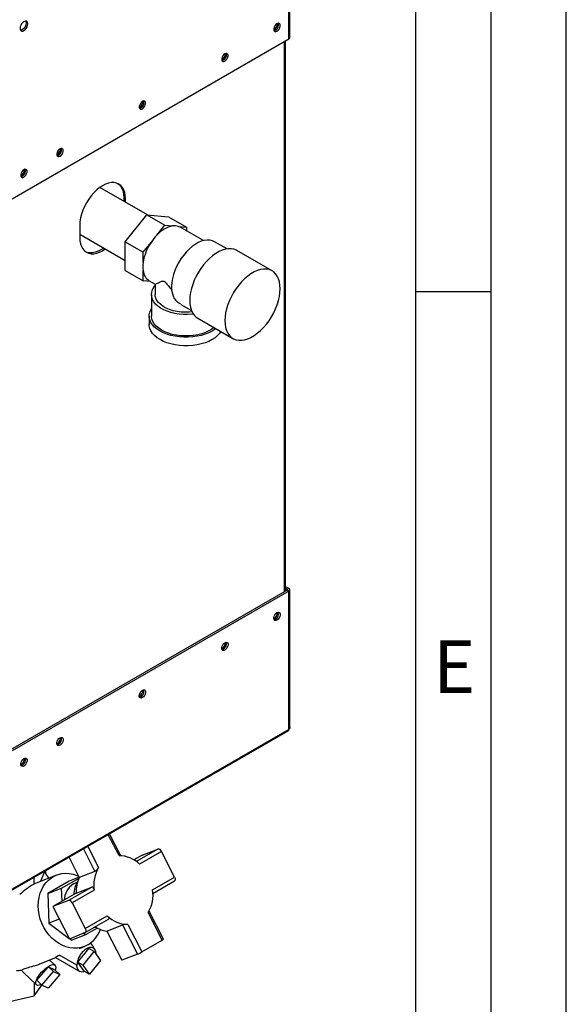
# Paper-space layout 'Blatt2' of a CAD drawing. Units: millimetres. Extents: x 0 to 4200, y 0 to 2970.
# Drawn here: x 3837 to 4200, y 511 to 1166 of the extents above; entities that cross this region are included whole.
import ezdxf

# ---------------------------------------------------------------- set-up
doc = ezdxf.new("R2010")
doc.units = ezdxf.units.MM
doc.linetypes.add('SLD-Durchgehend', pattern=[0])
doc.layers.add('61', color=7, linetype='SLD-Durchgehend')
doc.layers.add('62', color=7, linetype='SLD-Durchgehend')
doc.layers.add('SLD-0', color=7, linetype='SLD-Durchgehend', lineweight=30)
doc.styles.add('SLDTEXTSTYLE0', font='TXT', dxfattribs={"width": 0.75})

psp = doc.layouts.new('Blatt2')

# ---------------------------------------------------------------- linework, layer by layer
at = {"layer": '61', "ltscale": 10}
psp.add_line((4200, 0), (4200, 2970), dxfattribs=at)
at = {"layer": '61', "color": 7, "linetype": 'SLD-Durchgehend', "lineweight": 30, "ltscale": 10}
psp.add_line((4150, 50), (4150, 2920), dxfattribs=at)
at = {"layer": '61', "color": 7, "linetype": 'SLD-Durchgehend', "ltscale": 10}
psp.add_line((4100, 474.54), (4100, 2870), dxfattribs=at)
at = {"layer": '62', "color": 7, "linetype": 'SLD-Durchgehend', "ltscale": 10}
psp.add_line((4100, 985), (4150, 985), dxfattribs=at)
at = {"layer": 'SLD-0', "ltscale": 10}
for p, q in [((4016.19, 1154.03), (4016.19, 1343.75)), ((4015.52, 1153.09), (4015.52, 1343.1)), ((3831.39, 1046.79), (4015.52, 1153.09)), ((4012.69, 785.24), (4012.69, 1151.46)), ((4013.36, 785.63), (4013.36, 1151.84)), ((3862.93, 1077.51), (3861.75, 1078.19)), ((3921.53, 1036), (3889.85, 1054.29)), ((3906.83, 1046.66), (3905.77, 1047.27)), ((3905.77, 1047.27), (3905.77, 1045.1)), ((3906.83, 1044.48), (3906.83, 1046.66)), ((3906.59, 1018.15), (3920.98, 1036.05)), ((3920.98, 1036.05), (3933, 1029.11)), ((3920.98, 1036.05), (3935.37, 1034.76)), ((3876.43, 1029.11), (3876.43, 1020.94)), ((3927.76, 1022.6), (3933, 1029.11)), ((3933, 1029.11), (3938.23, 1028.64)), ((3935.37, 1034.76), (3947.39, 1027.82)), ((3876.43, 1023.12), (3906.59, 1005.71)), ((3942.15, 1028.29), (3947.39, 1027.82)), ((3958.7, 1018.87), (3943.3, 1027.76)), ((3947.39, 1027.82), (3947.39, 1025.4)), ((3906.59, 1018.15), (3918.61, 1011.21)), ((3906.59, 998.96), (3906.59, 1018.15)), ((3918.61, 1011.21), (3923.84, 1017.72)), ((3974.42, 1013.32), (3966.03, 1018.16)), ((3918.61, 1004.23), (3918.61, 1011.21)), ((4004.33, 998.76), (3981, 1012.23)), ((3906.59, 998.96), (3918.61, 992.02)), ((3918.61, 992.02), (3918.61, 999)), ((3923.57, 991.58), (3918.61, 992.02)), ((3922.7, 992.08), (3926.64, 989.8)), ((3926.64, 989.81), (3926.64, 982.98)), ((3924.14, 982.98), (3924.14, 968.69)), ((3943.66, 976.51), (3941.56, 977.75)), ((3943.64, 976.47), (3950.77, 972.35)), ((3922.64, 968.69), (3922.64, 962.97)), ((3955, 967.2), (3978.33, 953.73)), ((4013.36, 788.77), (4015.52, 787.52)), ((4013.36, 787.54), (4014.46, 786.91)), ((4014.46, 786.91), (4015.52, 787.52)), ((4014.46, 786.91), (4014.46, 786.26)), ((4016.19, 694.85), (4016.19, 786.58)), ((4014.46, 786.26), (3830.33, 679.96)), ((4015.52, 785.64), (3831.39, 679.35)), ((4014.46, 786.26), (4015.52, 785.64)), ((4015.52, 693.62), (4015.52, 785.64)), ((3830.91, 586.27), (4015.04, 692.57)), ((4015.52, 693.62), (3831.39, 587.32)), ((3902.56, 609.55), (3895.42, 623.51)), ((3903.71, 609.52), (3896.29, 624.02)), ((3878.94, 614), (3886.56, 599.11)), ((3881.84, 615.67), (3888.99, 601.71)), ((3918.02, 609.9), (3912.48, 606.7)), ((3928.42, 613.97), (3914.04, 605.67)), ((3930.81, 612.35), (3916.2, 603.91)), ((3918.02, 609.9), (3928.42, 613.97)), ((3939.54, 595.3), (3930.81, 612.35)), ((3869.3, 608.43), (3876.16, 595.04)), ((3860.97, 596.63), (3847.36, 591.3)), ((3850.49, 592.53), (3853.01, 598.5)), ((3853.99, 597.37), (3853.99, 599.6)), ((3886.56, 599.11), (3876.16, 595.04)), ((3846.07, 590.59), (3846.07, 595.02)), ((3869.46, 592.55), (3855.17, 584.3)), ((3864.38, 587.91), (3875.96, 594.6)), ((3876.1, 595.15), (3869.46, 592.55)), ((3872.2, 590.7), (3873.64, 591.39)), ((3874.7, 591.81), (3873.64, 591.39)), ((3924.93, 586.87), (3939.54, 595.3)), ((3925.13, 584.45), (3939.44, 592.71)), ((3855.17, 584.3), (3864.38, 587.91)), ((3855.17, 584.3), (3855.98, 564.64)), ((3874.11, 584.55), (3858.62, 575.61)), ((3864.74, 579.14), (3864.38, 587.91)), ((3884.52, 588.62), (3869.02, 579.68)), ((3886.02, 586.49), (3871.41, 578.06)), ((3874.11, 584.55), (3884.52, 588.62)), ((3869.02, 579.68), (3858.62, 575.61)), ((3871.41, 578.06), (3880.14, 561.01)), ((3858.62, 575.61), (3869.53, 554.3)), ((3931.35, 553.31), (3921.96, 571.65)), ((3932.19, 553.89), (3922.56, 572.69)), ((3862.86, 567.33), (3855.98, 564.64)), ((3855.98, 564.64), (3869.45, 554.46)), ((3880.04, 558.42), (3895.53, 567.37)), ((3880.14, 561.01), (3894.75, 569.44)), ((3908.39, 563.81), (3917.78, 545.47)), ((3869.53, 554.3), (3879.93, 558.37)), ((3880.28, 556.83), (3878.82, 557.94)), ((3888.09, 561.34), (3880.28, 556.83)), ((3886.02, 561.88), (3886.37, 562.01)), ((3894.42, 559.36), (3904.82, 563.44)), ((3894.42, 559.36), (3904.38, 539.91)), ((3904.82, 563.44), (3914.78, 543.98)), ((3869.61, 554.33), (3871.08, 553.23)), ((3880.28, 556.83), (3871.08, 553.23)), ((3917.78, 545.47), (3931.35, 553.31)), ((3875.12, 538.68), (3882.45, 547.86)), ((3876.2, 547.83), (3879.57, 549.15)), ((3878.66, 536.64), (3885.98, 545.82)), ((3885.98, 545.82), (3882.45, 547.86)), ((3885.98, 545.82), (3890.27, 539.83)), ((3914.78, 543.98), (3904.38, 539.91)), ((3850, 537.57), (3860.5, 541.68)), ((3860.04, 536.63), (3856.42, 540.08)), ((3860.39, 541.74), (3876.43, 532.48)), ((3874.56, 536.6), (3863.05, 543.25)), ((3875.12, 538.68), (3878.66, 536.64)), ((3879.41, 532.7), (3875.12, 538.68)), ((3890.27, 539.83), (3882.94, 530.66)), ((3839.02, 531.8), (3847.62, 523.6)), ((3847.83, 526.65), (3855.69, 535.64)), ((3851.19, 523.45), (3859.05, 532.43)), ((3855.69, 535.64), (3859.05, 532.43)), ((3855.69, 535.64), (3859.83, 533.58)), ((3859.05, 532.43), (3863.19, 530.38)), ((3859.83, 533.58), (3863.19, 530.38)), ((3882.94, 530.66), (3878.66, 536.64)), ((3879.41, 532.7), (3882.94, 530.66)), ((3846.07, 525.08), (3846.07, 516.29)), ((3851.19, 523.45), (3847.83, 526.65)), ((3863.19, 530.38), (3855.34, 521.39)), ((3846.07, 516.29), (3851.2, 523.45)), ((3855.34, 521.39), (3851.19, 523.45)), ((3826.93, 511.72), (3846.07, 516.29))]:
    psp.add_line(p, q, dxfattribs=at)
at = {"layer": 'SLD-0', "ltscale": 10, "flags": 128}
for points in [[(3839.31, 1158.66), (3840.09, 1159.26), (3840.8, 1160.08), (3841.37, 1161.06), (3841.73, 1162.09), (3841.85, 1163.07), (3841.73, 1163.9), (3841.37, 1164.51), (3840.8, 1164.84), (3840.09, 1164.85), (3839.31, 1164.54), (3838.52, 1163.94), (3837.81, 1163.11), (3837.25, 1162.14), (3836.88, 1161.11), (3836.76, 1160.13), (3836.88, 1159.29), (3837.25, 1158.68), (3837.81, 1158.35), (3838.52, 1158.35), (3839.31, 1158.66)], [(3840.5, 1164.88), (3840.67, 1164.51), (3840.79, 1163.68), (3840.67, 1162.7), (3840.3, 1161.67), (3839.74, 1160.69), (3839.03, 1159.87), (3838.25, 1159.27), (3837.46, 1158.96), (3837.06, 1158.92)], [(4007.6, 1158.31), (4008.32, 1158.88), (4008.96, 1159.68), (4009.43, 1160.6), (4009.69, 1161.54), (4009.69, 1162.4), (4009.43, 1163.05), (4008.96, 1163.43), (4008.32, 1163.49), (4007.6, 1163.21), (4006.87, 1162.65), (4006.23, 1161.85), (4005.76, 1160.93), (4005.51, 1159.98), (4005.51, 1159.13), (4005.76, 1158.48), (4006.23, 1158.1), (4006.87, 1158.04), (4007.6, 1158.31)], [(3972.95, 1138.31), (3973.67, 1138.88), (3974.31, 1139.67), (3974.79, 1140.6), (3975.04, 1141.54), (3975.04, 1142.39), (3974.79, 1143.05), (3974.31, 1143.43), (3973.67, 1143.48), (3972.95, 1143.21), (3972.22, 1142.65), (3971.59, 1141.85), (3971.11, 1140.93), (3970.86, 1139.98), (3970.86, 1139.13), (3971.11, 1138.48), (3971.59, 1138.1), (3972.22, 1138.04), (3972.95, 1138.31)], [(3918.15, 1106.68), (3918.87, 1107.24), (3919.51, 1108.04), (3919.99, 1108.96), (3920.24, 1109.91), (3920.24, 1110.76), (3919.99, 1111.41), (3919.51, 1111.79), (3918.87, 1111.85), (3918.15, 1111.58), (3917.42, 1111.01), (3916.78, 1110.22), (3916.31, 1109.29), (3916.06, 1108.35), (3916.06, 1107.5), (3916.31, 1106.84), (3916.78, 1106.46), (3917.42, 1106.41), (3918.15, 1106.68)], [(3863.35, 1075.04), (3864.07, 1075.61), (3864.71, 1076.4), (3865.18, 1077.33), (3865.44, 1078.27), (3865.44, 1079.12), (3865.18, 1079.78), (3864.71, 1080.15), (3864.07, 1080.21), (3863.35, 1079.94), (3862.62, 1079.37), (3861.98, 1078.58), (3861.51, 1077.65), (3861.26, 1076.71), (3861.26, 1075.86), (3861.51, 1075.21), (3861.98, 1074.83), (3862.62, 1074.77), (3863.35, 1075.04)], [(3839.31, 1061.16), (3840.03, 1061.73), (3840.67, 1062.52), (3841.14, 1063.45), (3841.39, 1064.39), (3841.39, 1065.24), (3841.14, 1065.9), (3840.67, 1066.28), (3840.03, 1066.33), (3839.31, 1066.06), (3838.58, 1065.49), (3837.94, 1064.7), (3837.47, 1063.78), (3837.22, 1062.83), (3837.22, 1061.98), (3837.47, 1061.33), (3837.94, 1060.95), (3838.58, 1060.89), (3839.31, 1061.16)], [(3906.83, 1046.66), (3906.7, 1048.88), (3906.32, 1050.91), (3905.68, 1052.71), (3904.8, 1054.26), (3903.69, 1055.54), (3902.38, 1056.51), (3900.89, 1057.16), (3899.23, 1057.48), (3897.45, 1057.46), (3895.57, 1057.11), (3893.62, 1056.44), (3891.63, 1055.44), (3889.65, 1054.15), (3887.7, 1052.57), (3885.81, 1050.75), (3884.03, 1048.7), (3882.38, 1046.47), (3880.88, 1044.09), (3879.57, 1041.61), (3878.47, 1039.06), (3877.59, 1036.5), (3876.95, 1033.95), (3876.56, 1031.48), (3876.43, 1029.11)], [(3901.84, 1056.79), (3902.63, 1056.15), (3903.74, 1054.88), (3904.62, 1053.32), (3905.26, 1051.52), (3905.64, 1049.49), (3905.77, 1047.27)], [(3943.3, 1027.76), (3943.15, 1027.84), (3942.15, 1028.29)], [(3876.43, 1020.94), (3876.56, 1018.73), (3876.95, 1016.7), (3877.59, 1014.89), (3878.47, 1013.34), (3879.57, 1012.07), (3880.88, 1011.1), (3882.38, 1010.45), (3884.03, 1010.13), (3885.81, 1010.14), (3887.7, 1010.49), (3889.65, 1011.17), (3891.63, 1012.16), (3893.42, 1013.32)], [(3966.03, 1018.16), (3964.71, 1018.77), (3963.03, 1019.18), (3961.21, 1019.26), (3959.29, 1019.01), (3957.29, 1018.44), (3955.24, 1017.55), (3953.18, 1016.36), (3951.13, 1014.88), (3949.13, 1013.14), (3947.21, 1011.17), (3945.39, 1008.99), (3943.71, 1006.65), (3942.19, 1004.16), (3940.85, 1001.57), (3939.71, 998.93), (3938.8, 996.27), (3938.12, 993.63), (3937.68, 991.05), (3937.49, 988.57), (3937.56, 986.23), (3937.89, 984.06), (3938.46, 982.1), (3939.27, 980.38), (3940.31, 978.92), (3941.56, 977.75)], [(3892.36, 1013.93), (3890.57, 1012.78), (3888.59, 1011.78), (3886.64, 1011.1), (3884.75, 1010.75), (3882.97, 1010.74), (3881.32, 1011.06), (3880.37, 1011.43)], [(3981, 1012.23), (3980.62, 1012.44), (3978.98, 1013.08), (3977.19, 1013.41), (3975.28, 1013.41), (3973.27, 1013.1), (3971.19, 1012.47), (3969.07, 1011.53), (3966.93, 1010.29), (3964.81, 1008.78), (3962.73, 1007.01), (3960.72, 1005.01), (3958.81, 1002.8), (3957.02, 1000.41), (3955.38, 997.88), (3953.92, 995.23), (3952.64, 992.52), (3951.57, 989.76), (3950.72, 987), (3950.11, 984.29), (3949.74, 981.64), (3949.61, 979.1)], [(3972.95, 965.63), (3973.07, 963.24), (3973.44, 961.02), (3974.06, 959.01), (3974.9, 957.23), (3975.97, 955.71), (3977.25, 954.47), (3978.72, 953.52), (3980.36, 952.88), (3982.14, 952.55), (3984.05, 952.55), (3986.06, 952.86), (3988.14, 953.5), (3990.26, 954.43), (3992.4, 955.67), (3994.53, 957.18), (3996.61, 958.95), (3998.62, 960.96), (4000.53, 963.17), (4002.31, 965.55), (4003.95, 968.09), (4005.42, 970.73), (4006.69, 973.45), (4007.76, 976.2), (4008.61, 978.96), (4009.22, 981.68), (4009.59, 984.32), (4009.72, 986.86), (4009.59, 989.25), (4009.22, 991.47), (4008.61, 993.48), (4007.76, 995.26), (4006.69, 996.78), (4005.42, 998.02), (4003.95, 998.97), (4002.31, 999.61), (4000.53, 999.94), (3998.62, 999.94), (3996.61, 999.63), (3994.53, 999), (3992.4, 998.06), (3990.26, 996.82), (3988.14, 995.31), (3986.06, 993.54), (3984.05, 991.54), (3982.14, 989.33), (3980.36, 986.94), (3978.72, 984.41), (3977.25, 981.76), (3975.97, 979.04), (3974.9, 976.29), (3974.06, 973.53), (3973.44, 970.81), (3973.07, 968.17), (3972.95, 965.63)], [(3952.01, 970), (3951.04, 969.89), (3948.19, 969.71), (3945.33, 969.74), (3942.5, 969.97), (3939.74, 970.41), (3937.09, 971.03), (3934.6, 971.85), (3932.31, 972.83), (3930.24, 973.97), (3928.43, 975.25), (3926.92, 976.65), (3925.71, 978.15), (3924.84, 979.72), (3924.31, 981.35), (3924.14, 982.99), (3924.32, 984.64), (3924.85, 986.26), (3925.73, 987.84), (3926.64, 989)], [(3951.21, 971.38), (3949.38, 971.21), (3946.62, 971.15), (3943.88, 971.29), (3941.19, 971.65), (3938.61, 972.22), (3936.19, 972.98), (3933.96, 973.91), (3931.97, 975.02), (3930.26, 976.27), (3928.85, 977.63), (3927.77, 979.1), (3927.04, 980.64), (3926.68, 982.21), (3926.64, 982.98)], [(3949.61, 979.1), (3949.74, 976.71), (3950.11, 974.49), (3950.72, 972.48), (3951.57, 970.7), (3952.64, 969.18), (3953.92, 967.94), (3955, 967.2)], [(3966.9, 960.33), (3966.43, 959.97), (3964.46, 958.69), (3962.25, 957.56), (3959.81, 956.59), (3957.19, 955.79), (3954.43, 955.19), (3951.56, 954.78), (3948.62, 954.57), (3945.66, 954.57), (3942.72, 954.78), (3939.85, 955.19), (3937.08, 955.79), (3934.46, 956.59), (3932.03, 957.56), (3929.82, 958.69), (3927.85, 959.97), (3926.17, 961.37), (3924.8, 962.88), (3923.75, 964.48), (3923.04, 966.14), (3922.68, 967.84), (3922.68, 969.54), (3923.04, 971.24), (3923.75, 972.9), (3924.14, 973.56)], [(3965.83, 960.95), (3964.39, 959.91), (3962.35, 958.73), (3960.07, 957.71), (3957.58, 956.86), (3954.93, 956.2), (3952.16, 955.73), (3949.3, 955.47), (3946.42, 955.42), (3943.54, 955.57), (3940.72, 955.94), (3938.01, 956.5), (3935.43, 957.26), (3933.04, 958.2), (3930.88, 959.3), (3928.97, 960.55), (3927.34, 961.93), (3926.03, 963.42), (3925.05, 964.98), (3924.42, 966.61), (3924.15, 968.27), (3924.14, 968.69)], [(3970.3, 958.37), (3969.48, 957.17), (3968.11, 955.66), (3966.43, 954.25), (3964.46, 952.97), (3962.25, 951.84), (3959.81, 950.87), (3957.19, 950.08), (3954.43, 949.47), (3951.56, 949.06), (3948.62, 948.86), (3945.66, 948.86), (3942.72, 949.06), (3939.85, 949.47), (3937.08, 950.08), (3934.46, 950.87), (3932.03, 951.84), (3929.82, 952.97), (3927.85, 954.25), (3926.17, 955.66), (3924.8, 957.17), (3923.75, 958.77), (3923.04, 960.42), (3922.68, 962.12), (3922.64, 962.97)], [(4007.6, 771.27), (4008.32, 771.55), (4008.96, 771.49), (4009.43, 771.11), (4009.69, 770.46), (4009.69, 769.61), (4009.43, 768.66), (4008.96, 767.74), (4008.32, 766.94), (4007.6, 766.38), (4006.87, 766.1), (4006.23, 766.16), (4005.76, 766.54), (4005.51, 767.19), (4005.51, 768.04), (4005.76, 768.99), (4006.23, 769.91), (4006.87, 770.71), (4007.6, 771.27)], [(3972.95, 751.27), (3973.67, 751.54), (3974.31, 751.49), (3974.79, 751.11), (3975.04, 750.45), (3975.04, 749.6), (3974.79, 748.66), (3974.31, 747.73), (3973.67, 746.94), (3972.95, 746.37), (3972.22, 746.1), (3971.59, 746.16), (3971.11, 746.54), (3970.86, 747.19), (3970.86, 748.04), (3971.11, 748.99), (3971.59, 749.91), (3972.22, 750.71), (3972.95, 751.27)], [(3918.15, 719.64), (3918.87, 719.91), (3919.51, 719.85), (3919.99, 719.47), (3920.24, 718.82), (3920.24, 717.97), (3919.99, 717.02), (3919.51, 716.1), (3918.87, 715.3), (3918.15, 714.74), (3917.42, 714.47), (3916.78, 714.52), (3916.31, 714.9), (3916.06, 715.56), (3916.06, 716.41), (3916.31, 717.35), (3916.78, 718.28), (3917.42, 719.07), (3918.15, 719.64)], [(3863.35, 688), (3864.07, 688.27), (3864.71, 688.21), (3865.18, 687.84), (3865.44, 687.18), (3865.44, 686.33), (3865.18, 685.39), (3864.71, 684.46), (3864.07, 683.67), (3863.35, 683.1), (3862.62, 682.83), (3861.98, 682.89), (3861.51, 683.27), (3861.26, 683.92), (3861.26, 684.77), (3861.51, 685.72), (3861.98, 686.64), (3862.62, 687.43), (3863.35, 688)], [(3839.31, 674.12), (3840.03, 674.39), (3840.67, 674.34), (3841.14, 673.96), (3841.39, 673.3), (3841.39, 672.45), (3841.14, 671.51), (3840.67, 670.58), (3840.03, 669.79), (3839.31, 669.22), (3838.58, 668.95), (3837.94, 669.01), (3837.47, 669.39), (3837.22, 670.04), (3837.22, 670.89), (3837.47, 671.84), (3837.94, 672.76), (3838.58, 673.56), (3839.31, 674.12)], [(3881.86, 550.25), (3879.64, 549.18), (3877.3, 548.44), (3874.85, 548.04), (3872.34, 547.99), (3869.81, 548.3), (3867.27, 548.94), (3864.78, 549.93), (3862.37, 551.23), (3860.07, 552.84), (3857.91, 554.73), (3855.93, 556.88), (3854.14, 559.25), (3852.59, 561.81), (3851.28, 564.53), (3850.23, 567.37), (3849.47, 570.28), (3849, 573.23), (3848.83, 576.17), (3848.96, 579.07), (3849.39, 581.88), (3850.11, 584.57), (3851.12, 587.09), (3852.39, 589.41), (3853.91, 591.5), (3855.67, 593.33), (3857.63, 594.87), (3859.76, 596.11), (3862.05, 597.01), (3864.45, 597.58), (3866.93, 597.81), (3869.46, 597.68), (3871.99, 597.2), (3874.51, 596.39), (3875.74, 595.86)], [(3939.54, 595.3), (3939.72, 594.87), (3939.85, 594.45), (3939.92, 594.03), (3939.93, 593.64), (3939.87, 593.3), (3939.74, 593.02), (3939.56, 592.8), (3939.44, 592.71)], [(3880.14, 561.01), (3880.33, 560.59), (3880.46, 560.16), (3880.53, 559.74), (3880.53, 559.36), (3880.47, 559.01), (3880.34, 558.73), (3880.16, 558.51), (3879.93, 558.37)], [(3886.3, 562.04), (3886.78, 561.89), (3887.37, 561.73)], [(3850.88, 523.75), (3850.62, 523.64), (3849.51, 523.29), (3848.58, 523.21), (3847.86, 523.42), (3847.39, 523.9), (3847.18, 524.64), (3847.24, 525.6), (3847.58, 526.74), (3848.16, 528.03), (3848.98, 529.4), (3850, 530.79), (3851.18, 532.16), (3852.46, 533.45), (3853.8, 534.6), (3855.14, 535.57), (3856.43, 536.31), (3857.61, 536.8), (3858.64, 537.02), (3859.47, 536.95), (3860.07, 536.6), (3860.41, 535.99), (3860.48, 535.14), (3860.29, 534.08), (3860.04, 533.38)], [(3879.88, 532.42), (3878.96, 532.15), (3877.75, 532.08), (3876.67, 532.36), (3875.78, 532.99), (3875.11, 533.93), (3874.7, 535.16), (3874.56, 536.6)]]:
    psp.add_lwpolyline(points, dxfattribs=at)
at = {"layer": 'SLD-0', "ltscale": 100}
for centre, radius, start, end in [((4002.53, 1163.69), 5.5, 302.37985, 357.06854), ((4004.75, 1162.41), 3.88, 283.69253, 16.31285), ((4015.04, 1154.14), 1.16, 294.37466, 354.3052), ((3967.88, 1143.69), 5.5, 302.37985, 357.06855), ((3970.1, 1142.41), 3.88, 283.69253, 16.31285), ((3913.08, 1112.05), 5.5, 302.37985, 357.06855), ((3915.3, 1110.77), 3.88, 283.69253, 16.31285), ((3858.28, 1080.42), 5.5, 302.37985, 357.06855), ((3860.5, 1079.14), 3.88, 283.69253, 16.31285), ((3834.24, 1066.54), 5.5, 302.37985, 357.06855), ((3836.45, 1065.26), 3.88, 283.69253, 16.31285), ((3951.53, 999.48), 33.16, 135.79371, 146.61715), ((3942.06, 1009.93), 19.1, 101.5489, 138.44573), ((3939.47, 1020.37), 8.36, 71.28348, 98.49748), ((3950.73, 999.53), 32.47, 145.91475, 171.67389), ((3937.8, 1001.62), 19.37, 172.24647, 187.75353), ((3927.58, 999.64), 8.99, 184.02818, 237.13952), ((4014.33, 786.58), 0.349, 290.78342, 69.21658), ((4015.16, 786.58), 1, 290.78342, 69.21658), ((4002.53, 771.75), 5.5, 302.37985, 357.06855), ((4004.75, 770.47), 3.88, 283.69253, 16.31285), ((3967.88, 751.75), 5.5, 302.37985, 357.06855), ((3970.1, 750.47), 3.88, 283.69253, 16.31285), ((3913.08, 720.11), 5.5, 302.37985, 357.06855), ((3915.3, 718.83), 3.88, 283.69253, 16.31285), ((3858.28, 688.48), 5.5, 302.37985, 357.06855), ((3860.5, 687.2), 3.88, 283.69253, 16.31285), ((4014.39, 693.5), 1.13, 305.01333, 6.29885), ((3834.24, 674.6), 5.5, 302.37985, 357.06855), ((3836.45, 673.32), 3.88, 283.69253, 16.31285), ((3902.2, 589.33), 20.21, 46.15771, 88.96615), ((3928.57, 611.62), 2.36, 18.04873, 93.65189), ((3837.93, 584.4), 20.64, 29.72153, 43.06958), ((3909.05, 589.9), 23.28, 149.52723, 188.4173), ((3879.27, 579.55), 13.21, 122.3522, 178.43853), ((3890.3, 583.11), 17.85, 147.51059, 178.44941), ((3897.45, 585.44), 23.36, 155.75402, 182.19051), ((3901.89, 583.46), 23.28, 329.52723, 8.4173), ((3869.17, 577.33), 2.36, 18.04873, 93.65189), ((3908.75, 584.02), 20.21, 226.15771, 268.96615), ((3871.77, 566.93), 19.49, 301.1646, 340.5407), ((3897.01, 578.79), 19.6, 237.84749, 262.41644), ((3930.44, 555.5), 2.38, 292.56423, 317.32752), ((3904.41, 568.61), 26.72, 292.82644, 300.00765)]:
    psp.add_arc(centre, radius, start, end, dxfattribs=at)
for centre, major_axis, ratio, start_param, end_param in [((3846.07, 563.41), (19.1, 28), 0.603435, 0.846656, 1.230526), ((3846.07, 563.41), (3.22, 28.17), 0.357158, 0.186923, 0.309438), ((3846.07, 563.41), (19.1, 28), 0.603435, 3.510215, 3.6584), ((3846.07, 537.51), (8.5, 3.64), 0.813511, 3.214652, 3.477037)]:
    psp.add_ellipse(centre, major_axis=major_axis, ratio=ratio, start_param=start_param, end_param=end_param, dxfattribs=at)
at = {"layer": 'SLD-0', "ltscale": 10}
for points, knots in [([(3926.65, 989.81), (3926.73, 989.85), (3926.89, 989.92), (3927.96, 990.49), (3929.24, 991.14), (3930.34, 991.65), (3931.25, 991.94), (3931.93, 992.02), (3932.61, 991.79), (3933.27, 991.29), (3934.37, 990.03), (3935.81, 988.13), (3937.09, 986.65), (3937.7, 985.94)], [0, 0, 0, 0, 0.173306, 0.35698, 0.491817, 0.592801, 0.643287, 0.694733, 0.721273, 0.747934, 0.792345, 0.899252, 1, 1, 1, 1]), ([(4016.16, 694.85), (4016.16, 694.72), (4016.16, 694.39), (4015.9, 693.97), (4015.62, 693.72), (4015.52, 693.62)], [0, 0, 0, 0, 0.2936348, 0.7308986, 1, 1, 1, 1]), ([(3888.99, 601.71), (3888.82, 601.46), (3888.49, 600.96), (3887.87, 600.18), (3887.24, 599.54), (3886.8, 599.21), (3886.6, 599.13), (3886.56, 599.11)], [0, 0, 0, 0, 0.245136, 0.490363, 0.729499, 0.940701, 1, 1, 1, 1]), ([(3886.02, 586.49), (3885.97, 586.8), (3885.86, 587.43), (3885.53, 588.17), (3885.12, 588.62), (3884.75, 588.7), (3884.56, 588.64), (3884.52, 588.62)], [0, 0, 0, 0, 0.245136, 0.490363, 0.729499, 0.940701, 1, 1, 1, 1]), ([(3894.75, 569.44), (3894.96, 569.23), (3895.39, 568.8), (3895.76, 568.18), (3895.83, 567.69), (3895.68, 567.44), (3895.53, 567.37), (3895.53, 567.37)], [0, 0, 0, 0, 0.25872, 0.517537, 0.769926, 0.992832, 1, 1, 1, 1]), ([(3908.39, 563.81), (3908.1, 563.81), (3907.52, 563.8), (3906.52, 563.74), (3905.62, 563.64), (3905.07, 563.53), (3904.86, 563.45), (3904.82, 563.44)], [0, 0, 0, 0, 0.245136, 0.490363, 0.729499, 0.940701, 1, 1, 1, 1]), ([(3886.61, 546.87), (3885.92, 548.03), (3884.97, 549.62), (3883.97, 551.19), (3883.7, 551.62)], [0, 0, 0, 0, 0.728157, 1, 1, 1, 1]), ([(3887.29, 543.95), (3887.27, 544.35), (3887.22, 545.55), (3886.6, 547.17), (3885.25, 548.36), (3883.4, 548.63), (3881.28, 547.96), (3879.11, 546.42), (3877.15, 544.19), (3875.63, 541.52), (3874.72, 538.86), (3874.61, 537.3), (3874.56, 536.6)], [0, 0, 0, 0, 0.053381, 0.160806, 0.268182, 0.37566, 0.482923, 0.590247, 0.697633, 0.805075, 0.912299, 1, 1, 1, 1]), ([(3837.81, 533.38), (3837.97, 533.49), (3838.31, 533.73), (3839.33, 534.18), (3840.71, 534.66), (3842.39, 535.18), (3844.26, 535.71), (3846.5, 536.37), (3848.52, 536.98), (3849.73, 537.48), (3850, 537.59)], [0, 0, 0, 0, 0.118661, 0.242355, 0.374458, 0.510904, 0.636742, 0.765979, 0.948141, 1, 1, 1, 1]), ([(3863.05, 543.25), (3862.78, 543.14), (3862.27, 542.94), (3861.64, 542.66), (3861.02, 542.35), (3860.54, 542.05), (3860.28, 541.82), (3860.38, 541.79), (3860.41, 541.78)], [0, 0, 0, 0, 0.159239, 0.307113, 0.443783, 0.675699, 0.889961, 1, 1, 1, 1])]:
    psp.add_open_spline(points, degree=3, knots=knots, dxfattribs=at)

# ---------------------------------------------------------------- texts
at = {"layer": '62', "ltscale": 10, "insert": (4125.42, 752.9), "char_height": 35, "attachment_point": 2, "style": 'SLDTEXTSTYLE0'}
psp.add_mtext('E', dxfattribs=at)

doc.saveas('drawing.dxf')
